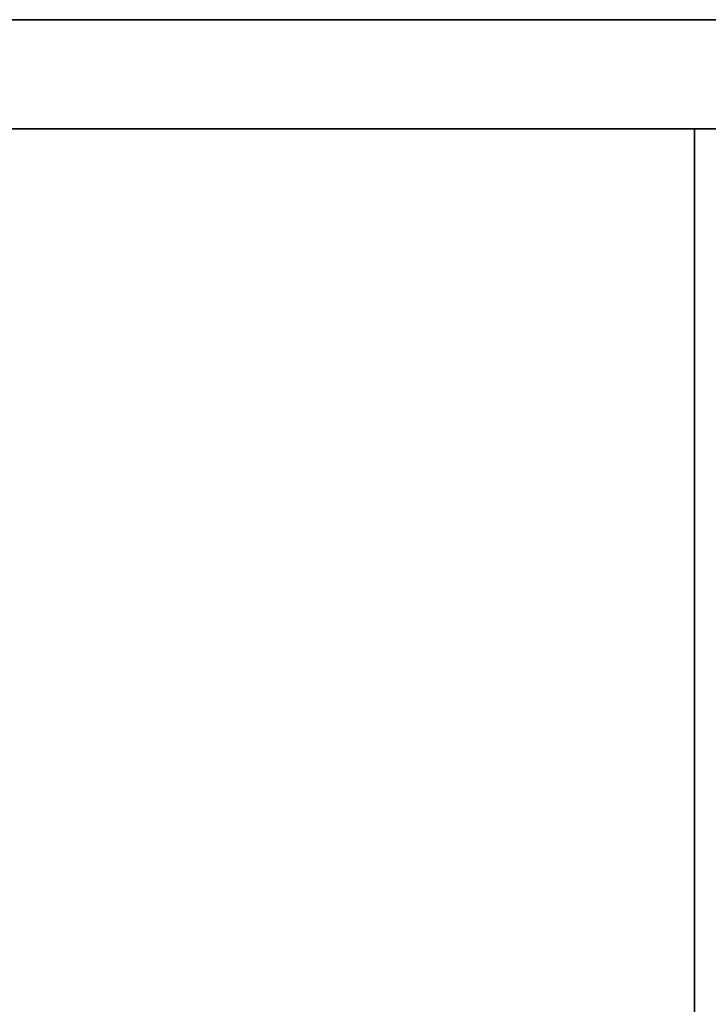
# Model space of a CAD drawing. Extents: x -1 to 505, y 0 to 268.
# Drawn here: x 6 to 12, y 184 to 193 of the extents above; entities that cross this region are included whole.
import ezdxf

# ---------------------------------------------------------------- set-up
doc = ezdxf.new("R2010")
doc.units = 0
doc.header["$LTSCALE"] = 30
doc.header["$MEASUREMENT"] = 0
for name, color, linetype in [('1', 4, 'CONTINUOUS'), ('AFUST-3-BYPT', 4, 'CONTINUOUS'), ('AFUST-3-SHPT', 4, 'CONTINUOUS'), ('AFUST-3-TPLM', 10, 'CONTINUOUS'), ('AFUST-3-TPLW', 15, 'CONTINUOUS')]:
    doc.layers.add(name, color=color, linetype=linetype)

# ---------------------------------------------------------------- blocks, each defined once
blk = doc.blocks.new('3DKRKC542436OP')
at = {"layer": 'AFUST-3-BYPT'}
for points in [[(0, 0, 4.25), (0, -24, 4.25), (53.625, -24, 4.25), (53.625, 0, 4.25)], [(52.625, 0, 34.75), (52.625, 0, 4.25), (52.625, -24, 4.25), (52.625, -24, 34.75)], [(53.625, -24, 4.25), (53.625, -24, 3.125), (53.625, 0, 3.125), (53.625, 0, 4.25)], [(53.625, 0, 34.75), (53.625, 0, 4.25), (53.625, -24, 4.25), (53.625, -24, 34.75)], [(36.0833, -11.875, 34.75), (36.0833, -11.875, 4.25), (52.625, -11.875, 4.25), (52.625, -11.875, 34.75)]]:
    blk.add_3dface(points, dxfattribs=at)
at = {"layer": 'AFUST-3-SHPT'}
for points in [[(52.625, -11.875, 25.0833), (52.625, -1, 25.0833), (36.0833, -1, 25.0833), (36.0833, -11.875, 25.0833)], [(52.625, -11.875, 14.6667), (52.625, -1, 14.6667), (36.0833, -1, 14.6667), (36.0833, -11.875, 14.6667)], [(52.625, -11.875, 24.3333), (52.625, -1, 24.3333), (36.0833, -1, 24.3333), (36.0833, -11.875, 24.3333)], [(52.625, -11.875, 13.9167), (52.625, -1, 13.9167), (36.0833, -1, 13.9167), (36.0833, -11.875, 13.9167)]]:
    blk.add_3dface(points, dxfattribs=at)
at = {"layer": 'AFUST-3-TPLM'}
blk.add_3dface([(53.625, -24, 36), (53.625, -24, 34.75), (53.625, 0, 34.75), (53.625, 0, 36)], dxfattribs=at)
at = {"layer": 'AFUST-3-TPLW'}
for points in [[(0, 0, 36), (0, -24, 36), (53.625, -24, 36), (53.625, 0, 36)], [(0, 0, 34.75), (0, -24, 34.75), (53.625, -24, 34.75), (53.625, 0, 34.75)]]:
    blk.add_3dface(points, dxfattribs=at)

msp = doc.modelspace()

# ---------------------------------------------------------------- block references
at = {"layer": '1', "rotation": 89.99999999999999}
msp.add_blockref('3DKRKC542436OP', (0, 139.1112), dxfattribs=at)

doc.saveas('drawing.dxf')
